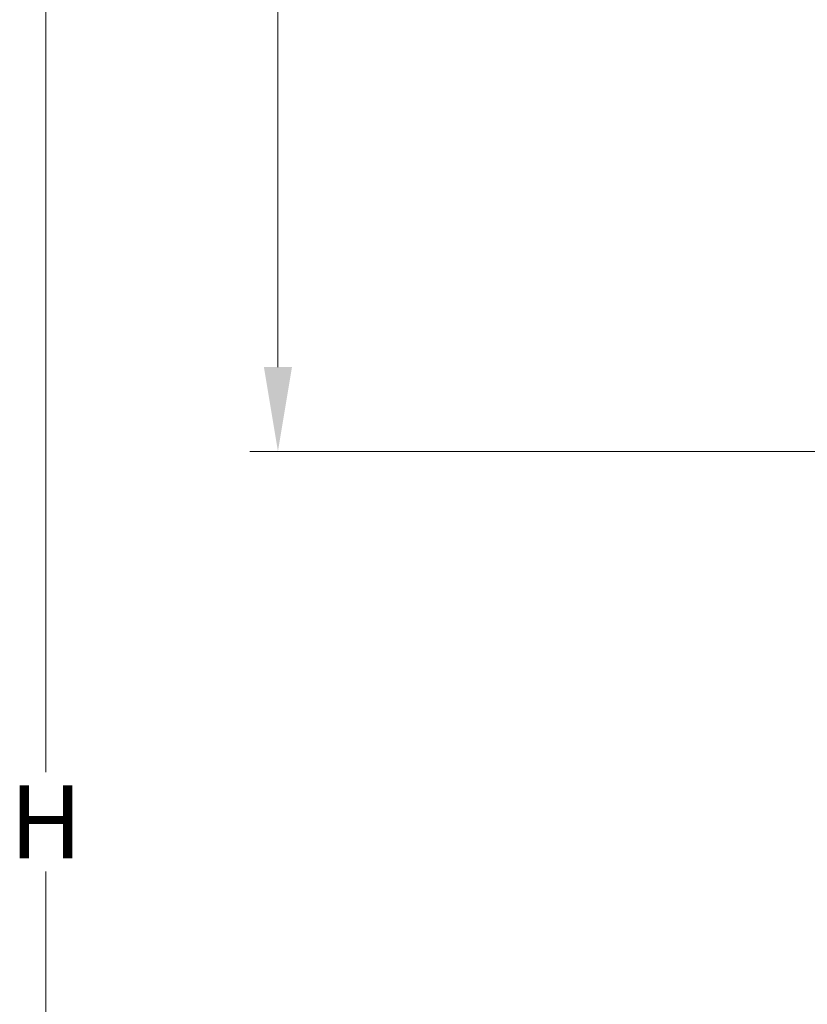
# Model space of a CAD drawing. Units: millimetres. Extents: x 32785 to 36242, y -4915 to 1787.
# Drawn here: x 32796 to 33636, y -1613 to -562 of the extents above; entities that cross this region are included whole.
import ezdxf

# ---------------------------------------------------------------- set-up
doc = ezdxf.new("R2010")
doc.units = ezdxf.units.MM
doc.header["$MEASUREMENT"] = 0
doc.layers.add('mõõdud', color=7, linetype='Continuous')
doc.styles.get("Standard").update_dxf_attribs({"font": 'romans.shx'})
doc.dimstyles.new('ISO_1-20', dxfattribs={"dimscale": 20, "dimtxt": 3, "dimasz": 3, "dimexe": 1.5, "dimexo": 0.5, "dimgap": 0.7, "dimtad": 0, "dimtih": 1, "dimtoh": 1, "dimdec": 0, "dimdsep": 46, "dimtxsty": 'Standard', "dimcen": 2, "dimclrd": 1, "dimclre": 1, "dimadec": 0, "dimazin": 0, "dimtfac": 0.666667, "dimtdec": 0, "dimtmove": 0, "dimatfit": 3, "dimfxl": 1, "dimtolj": 1, "dimtzin": 0, "dimarcsym": 0})

# ---------------------------------------------------------------- blocks, each defined once
blk = doc.blocks.new('*D744')
at = {"layer": 'Defpoints', "color": 0, "lineweight": 20, "transparency": 16777216}
for p in [(32823.7, 141.3), (33814.8, 141.3), (33758.5, -2974.3)]:
    blk.add_point(p, dxfattribs=at)
at = {"layer": 'mõõdud', "color": 1, "lineweight": -2, "transparency": 16777216}
for p, q in [((33804.8, 141.3), (32793.7, 141.3)), ((32823.7, 51.3), (32823.7, -1365)), ((32823.7, -2884.3), (32823.7, -1471)), ((33748.5, -2974.3), (32793.7, -2974.3))]:
    blk.add_line(p, q, dxfattribs=at)
at = {"layer": 'mõõdud', "color": 1, "lineweight": 20, "transparency": 16777216}
for points in [[(32808.7, 51.3), (32838.7, 51.3), (32823.7, 141.3)], [(32808.7, -2884.3), (32838.7, -2884.3), (32823.7, -2974.3)]]:
    blk.add_solid(points, dxfattribs=at)
at = {"layer": 'mõõdud', "color": 0, "transparency": 16777216, "insert": (32823.7, -1418), "char_height": 78, "attachment_point": 5}
blk.add_mtext('\\A1;H', dxfattribs=at)
blk = doc.blocks.new('*D746')
at = {"layer": 'Defpoints', "color": 0, "lineweight": 20, "transparency": 16777216}
for p in [(33071.1, 141.3), (33814.8, 141.3), (33766.4, -1022.7)]:
    blk.add_point(p, dxfattribs=at)
at = {"layer": 'mõõdud', "color": 1, "lineweight": -2, "transparency": 16777216}
for p, q in [((33804.8, 141.3), (33041.1, 141.3)), ((33071.1, 51.3), (33071.1, -387.7)), ((33071.1, -932.7), (33071.1, -493.7)), ((33756.4, -1022.7), (33041.1, -1022.7))]:
    blk.add_line(p, q, dxfattribs=at)
at = {"layer": 'mõõdud', "color": 1, "lineweight": 20, "transparency": 16777216}
for points in [[(33056.1, 51.3), (33086.1, 51.3), (33071.1, 141.3)], [(33056.1, -932.7), (33086.1, -932.7), (33071.1, -1022.7)]]:
    blk.add_solid(points, dxfattribs=at)
at = {"layer": 'mõõdud', "color": 0, "transparency": 16777216, "insert": (33071.1, -440.7), "char_height": 78, "attachment_point": 5}
blk.add_mtext('\\A1;A', dxfattribs=at)
blk = doc.blocks.new('A$C741479BB')
at = {"layer": 'mõõdud'}
for base, p1, text, picture, middle in [((30, 3386.177), (964.836, 270.56), 'H', '*D744', (30, 1826.916)), ((277.364, 3386.177), (972.688, 2222.193), 'A', '*D746', (277.364, 2804.185))]:
    dim = blk.add_linear_dim(base=base, p1=p1, p2=(1021.081, 3386.177), angle=90, text=text, dimstyle='ISO_1-20', override={"dimtxt": 3.9, "dimasz": 4.5}, dxfattribs=at)
    dim.commit()
    dim.dimension.update_dxf_attribs({"geometry": picture, "text_midpoint": middle, "dimtype": 128, "insert": (-32793.708, 3244.873)})

msp = doc.modelspace()

# ---------------------------------------------------------------- block references
at = {"lineweight": 20}
msp.add_blockref('A$C741479BB', (32793.7, -3244.9), dxfattribs=at)

doc.saveas('drawing.dxf')
